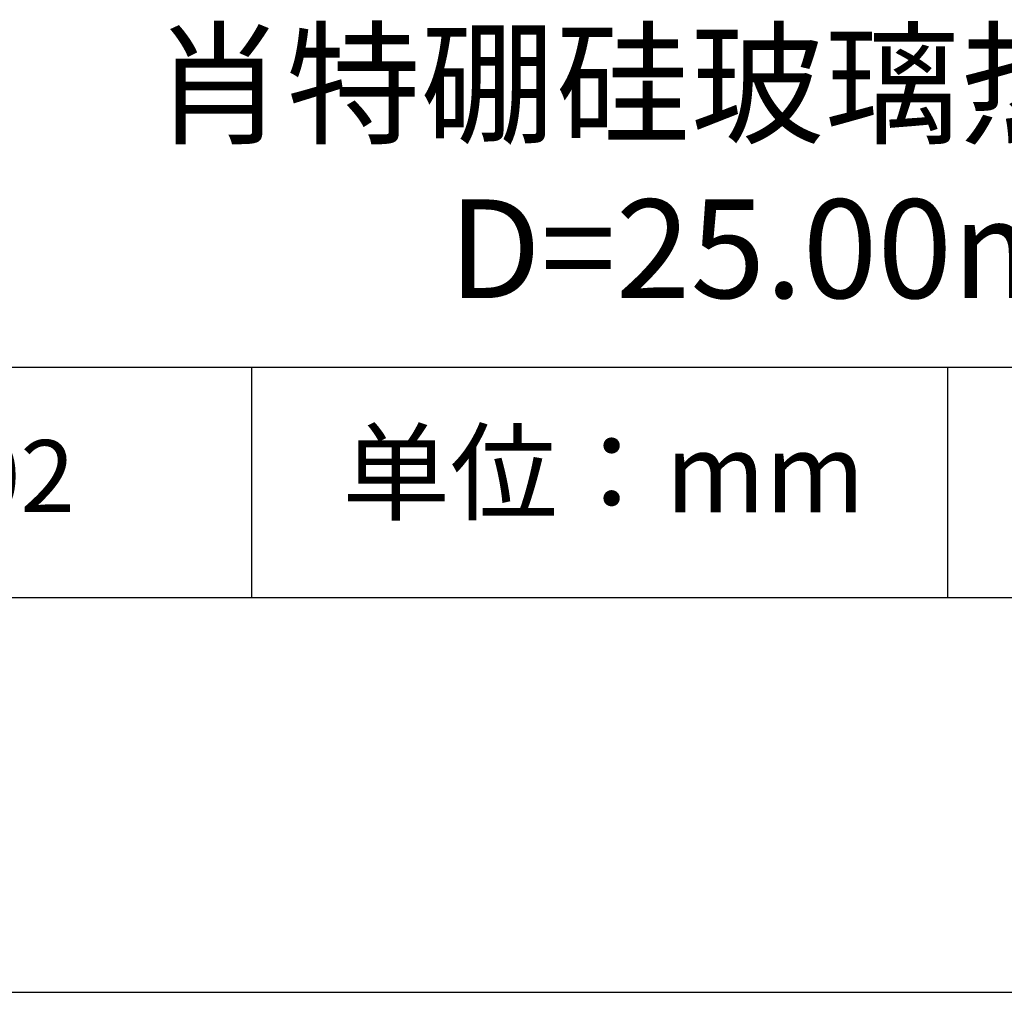
# Model space of a CAD drawing. Units: millimetres. Extents: x 0 to 297, y -2 to 208.
# Drawn here: x 237 to 262, y -2 to 23 of the extents above; entities that cross this region are included whole.
import ezdxf

# ---------------------------------------------------------------- set-up
doc = ezdxf.new("R2010")
doc.units = ezdxf.units.MM
for name, color, linetype in [('1轮廓实线层', 7, 'Continuous'), ('6文字层', 3, 'Continuous'), ('细实线层', 7, 'Continuous')]:
    doc.layers.add(name, color=color, linetype=linetype)
doc.layers.add('粗实线层', color=7, linetype='Continuous', lineweight=25)

# ---------------------------------------------------------------- blocks, each defined once
blk = doc.blocks.new('*X6')
at = {"layer": '粗实线层'}
blk.add_line((-138.5, -95), (138.5, -95), dxfattribs=at)
at = {"layer": '细实线层'}
blk.add_line((-148.5, -105), (148.5, -105), dxfattribs=at)

msp = doc.modelspace()

# ---------------------------------------------------------------- linework, layer by layer
at = {"layer": '1轮廓实线层'}
msp.add_line((146.597, 8.194), (286.597, 8.194), dxfattribs=at)
at = {"layer": '粗实线层'}
msp.add_line((211.597, 14.035), (286.597, 14.035), dxfattribs=at)
at = {"layer": '细实线层'}
for p, q in [((242.65, 14.035), (242.65, 8.194)), ((260.28, 14.035), (260.28, 8.194))]:
    msp.add_line(p, q, dxfattribs=at)

# ---------------------------------------------------------------- block references
at = {"layer": '粗实线层'}
msp.add_blockref('*X6', (148.097, 103.194), dxfattribs=at)

# ---------------------------------------------------------------- texts
at = {"layer": '6文字层', "attachment_point": 5}
for s, insert, char_height, width in [('{\\fMicrosoft YaHei|b0|i0|c134|p34;肖特硼硅玻璃热反射镜\\PD=25.00mm}', (257.176, 19.117), 2.5, 58.87635), ('{\\fSimSun|b0|i0|c134|p2;单位：mm} ', (251.57, 11.359), 2, 17.84856), ('{\\fMicrosoft YaHei|b1|i0|c134|p34;\\H0.83333x;\\C3;258502}', (234.037, 11.273), 2.1875, 17.84856)]:
    msp.add_mtext(s, dxfattribs=dict(at, insert=insert, char_height=char_height, width=width))

doc.saveas('drawing.dxf')
